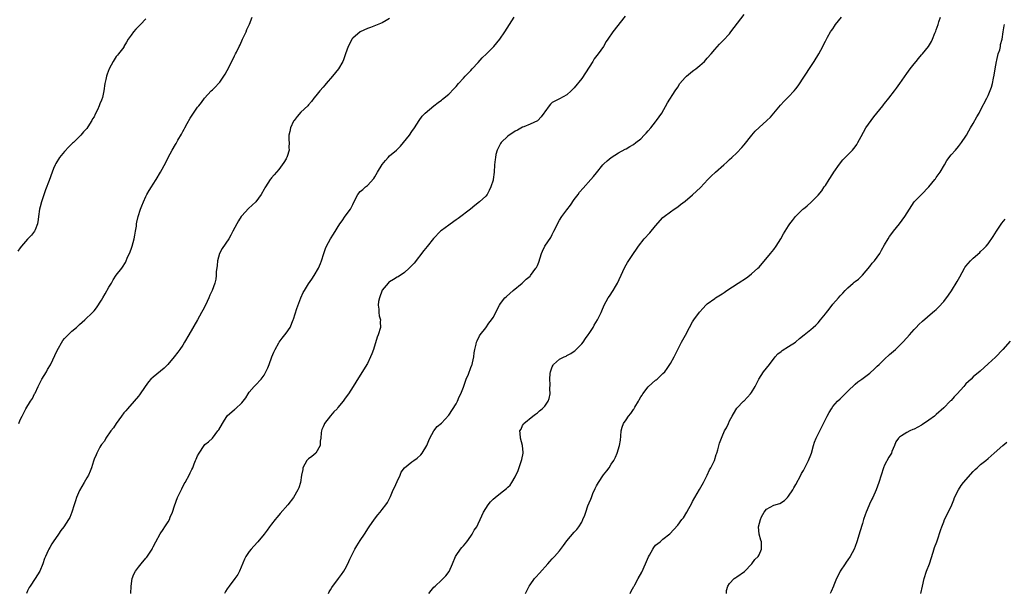
# Model space of a CAD drawing. Units: inches. Extents: x 2514000 to 2517000, y 1530000 to 1533000.
# Drawn here: x 2516549 to 2516815, y 1531829 to 1531984 of the extents above; entities that cross this region are included whole.
import ezdxf

# ---------------------------------------------------------------- set-up
doc = ezdxf.new("R2010")
doc.units = ezdxf.units.IN
doc.header["$MEASUREMENT"] = 0
doc.layers.add('LD25141530_10ft', color=141, linetype='Continuous')

msp = doc.modelspace()

# ---------------------------------------------------------------- linework, layer by layer
at = {"layer": 'LD25141530_10ft'}
for points, elevation in [([(2516712.74, 1531985.26), (2516709.42, 1531981), (2516708.06, 1531979), (2516707.62, 1531978.38), (2516706.86, 1531977), (2516705.41, 1531975), (2516704.35, 1531973.65), (2516703.97, 1531973), (2516703, 1531971.43), (2516701, 1531968.39), (2516699, 1531965.87), (2516698.13, 1531965), (2516697, 1531963.98), (2516695, 1531962.86), (2516693.73, 1531962.27), (2516693, 1531961.83), (2516692.55, 1531961.45), (2516692.17, 1531961), (2516691, 1531959.39), (2516690.77, 1531959), (2516690.03, 1531957.97), (2516689.08, 1531957), (2516689, 1531956.94), (2516687, 1531955.97), (2516685.32, 1531955.32), (2516685, 1531955.18), (2516683.64, 1531954.36), (2516683, 1531954.07), (2516682.36, 1531953.64), (2516681.34, 1531953), (2516681, 1531952.72), (2516679.15, 1531951), (2516679, 1531950.76), (2516678.12, 1531949), (2516677.79, 1531947.79), (2516677.63, 1531947), (2516677.59, 1531946.41), (2516677.43, 1531945), (2516677.32, 1531943), (2516677.05, 1531941), (2516677, 1531940.82), (2516676.43, 1531939), (2516675.98, 1531938.02), (2516675.37, 1531937), (2516675, 1531936.55), (2516673.36, 1531935), (2516672.04, 1531933.96), (2516670.86, 1531933), (2516667.53, 1531930.47), (2516667, 1531930.11), (2516666.36, 1531929.64), (2516665, 1531928.67), (2516663, 1531927.19), (2516662.78, 1531927), (2516660.9, 1531925.1), (2516659.14, 1531922.86), (2516658.22, 1531921.78), (2516655.6, 1531918.4), (2516654.3, 1531917), (2516653, 1531915.84), (2516651.33, 1531914.67), (2516651, 1531914.56), (2516650.06, 1531913.94), (2516649, 1531913.37), (2516648.79, 1531913.2), (2516648.6, 1531913), (2516647, 1531911.04), (2516646.21, 1531909), (2516646.02, 1531908.02), (2516645.9, 1531907), (2516646.07, 1531905.93), (2516646.1, 1531905), (2516646.16, 1531904.16), (2516646.52, 1531903), (2516646.46, 1531902.46), (2516646.52, 1531901), (2516645.91, 1531899), (2516645.65, 1531898.35), (2516644.61, 1531895), (2516644.16, 1531893.84), (2516643.86, 1531893), (2516643, 1531891.2), (2516641, 1531888.06), (2516639.82, 1531886.18), (2516639.11, 1531885), (2516637.84, 1531883), (2516637, 1531881.86), (2516636.41, 1531881), (2516635, 1531879.32), (2516634.75, 1531879), (2516633.89, 1531878.11), (2516632.96, 1531877.04), (2516631.38, 1531875), (2516631.25, 1531874.75), (2516631, 1531874.11), (2516630.66, 1531873.34), (2516630.56, 1531873), (2516630.48, 1531872.48), (2516630.36, 1531871), (2516630.17, 1531870.17), (2516630.2, 1531869), (2516629.02, 1531866.98), (2516627.94, 1531866.06), (2516627, 1531865.44), (2516626.59, 1531865), (2516625.52, 1531863), (2516625.46, 1531862.54), (2516625.17, 1531861), (2516624.88, 1531859), (2516624.41, 1531857.59), (2516624.16, 1531857), (2516622.96, 1531855), (2516621.41, 1531853), (2516619.39, 1531850.61), (2516619, 1531850.17), (2516618.48, 1531849.52), (2516618.03, 1531849), (2516617, 1531847.71), (2516616.48, 1531847), (2516615.87, 1531846.13), (2516614.99, 1531845), (2516613.33, 1531843), (2516612.22, 1531841.78), (2516611.53, 1531841), (2516611, 1531840.31), (2516610.08, 1531839), (2516609.71, 1531838.29), (2516608.31, 1531835), (2516607.86, 1531834.14), (2516607.11, 1531833), (2516605.51, 1531831), (2516605, 1531830.27), (2516604.52, 1531829.48), (2516604.29, 1531829)], 7930), ([(2516632.41, 1531829), (2516632.62, 1531829.38), (2516633, 1531829.93), (2516633.39, 1531830.61), (2516635.13, 1531833), (2516635.93, 1531834.07), (2516636.6, 1531835), (2516637, 1531835.65), (2516637.7, 1531837), (2516638.22, 1531838.22), (2516638.58, 1531839), (2516639.59, 1531841), (2516640.11, 1531841.89), (2516641, 1531843.32), (2516642.16, 1531845), (2516643.26, 1531846.74), (2516643.46, 1531847), (2516644.88, 1531849.12), (2516645.76, 1531850.24), (2516646.44, 1531851), (2516647, 1531851.69), (2516648.01, 1531853), (2516648.4, 1531853.6), (2516649.09, 1531854.91), (2516649.2, 1531855.2), (2516649.98, 1531857), (2516650.32, 1531857.68), (2516651, 1531859.29), (2516651.81, 1531861), (2516652.16, 1531861.84), (2516653, 1531863), (2516655, 1531864.57), (2516655.58, 1531865), (2516656.42, 1531865.58), (2516657.46, 1531866.54), (2516657.84, 1531867), (2516659.07, 1531869), (2516659.63, 1531870.37), (2516659.92, 1531871), (2516660.97, 1531873.03), (2516661.86, 1531874.14), (2516663, 1531875.11), (2516665, 1531877.24), (2516667, 1531880.33), (2516667.33, 1531881), (2516667.83, 1531882.17), (2516668.24, 1531883), (2516669, 1531884.85), (2516669.72, 1531887), (2516670.35, 1531888.35), (2516671, 1531890.15), (2516671.21, 1531890.79), (2516671.33, 1531891), (2516671.45, 1531891.45), (2516671.75, 1531893), (2516671.87, 1531894.13), (2516672.05, 1531895), (2516672.45, 1531896.45), (2516672.55, 1531897), (2516672.66, 1531897.34), (2516673.3, 1531898.7), (2516673.51, 1531899), (2516675, 1531900.88), (2516675.87, 1531902.13), (2516676.59, 1531903), (2516677, 1531903.65), (2516677.73, 1531905), (2516678.13, 1531905.87), (2516678.7, 1531907), (2516679, 1531907.44), (2516680.17, 1531909), (2516680.6, 1531909.4), (2516682.46, 1531911), (2516684.9, 1531913), (2516685.95, 1531914.05), (2516687, 1531914.89), (2516687.1, 1531915), (2516688.58, 1531917), (2516688.75, 1531917.25), (2516689, 1531917.77), (2516689.36, 1531918.64), (2516690.11, 1531921), (2516690.37, 1531921.63), (2516691, 1531922.97), (2516692.63, 1531925.37), (2516693, 1531926.14), (2516693.49, 1531927), (2516693.87, 1531927.87), (2516694.43, 1531929), (2516695, 1531930.04), (2516695.63, 1531931), (2516697, 1531932.84), (2516697.94, 1531934.06), (2516699, 1531935.62), (2516700.01, 1531937), (2516700.44, 1531937.56), (2516701.36, 1531938.64), (2516703.48, 1531941), (2516704.18, 1531941.82), (2516705, 1531942.86), (2516706.75, 1531945), (2516707, 1531945.27), (2516707.89, 1531946.11), (2516709, 1531947.01), (2516711, 1531948.26), (2516712.76, 1531949.24), (2516713, 1531949.35), (2516714, 1531950), (2516715, 1531950.53), (2516715.64, 1531951), (2516717, 1531952.07), (2516717.94, 1531953), (2516718.45, 1531953.55), (2516719, 1531954.17), (2516719.7, 1531955), (2516721, 1531956.62), (2516721.29, 1531957), (2516722.66, 1531959), (2516724.23, 1531961.77), (2516726.27, 1531965), (2516727, 1531966.03), (2516727.6, 1531967), (2516729, 1531968.67), (2516729.35, 1531969), (2516731, 1531970.38), (2516731.38, 1531970.62), (2516731.9, 1531971), (2516733, 1531971.91), (2516734.22, 1531973), (2516735, 1531973.83), (2516736.01, 1531975), (2516737, 1531976.19), (2516738.32, 1531977.68), (2516739.33, 1531978.67), (2516741, 1531980.5), (2516741.41, 1531981), (2516745, 1531985.66)], 7940), ([(2516583, 1531984.54), (2516581.53, 1531983), (2516581, 1531982.41), (2516580.26, 1531981.74), (2516579.64, 1531981), (2516579, 1531980.06), (2516578.23, 1531979), (2516577.77, 1531978.23), (2516577.08, 1531977), (2516577, 1531976.89), (2516575.55, 1531975), (2516575.28, 1531974.72), (2516575, 1531974.32), (2516574.15, 1531973), (2516573.07, 1531971), (2516572.49, 1531969.51), (2516572.31, 1531969), (2516572.13, 1531968.13), (2516571.92, 1531967), (2516571.64, 1531965), (2516571.24, 1531963.24), (2516571, 1531962.53), (2516570.5, 1531961.5), (2516570.37, 1531961), (2516569.9, 1531959.9), (2516569.31, 1531958.69), (2516569, 1531958.02), (2516568.59, 1531957.41), (2516568.37, 1531957), (2516567.31, 1531955.31), (2516567, 1531954.86), (2516566.08, 1531953.92), (2516565.39, 1531953), (2516563.38, 1531951), (2516563.17, 1531950.83), (2516562.14, 1531949.86), (2516561, 1531948.62), (2516559.63, 1531947), (2516558.62, 1531945.38), (2516558.41, 1531945), (2516558.03, 1531944.03), (2516557.6, 1531943), (2516556.79, 1531940.79), (2516555.81, 1531938.19), (2516554.75, 1531935), (2516554.37, 1531933.63), (2516554.22, 1531933), (2516553.92, 1531931), (2516553.83, 1531930.17), (2516553.63, 1531929), (2516553, 1531927.4), (2516552.81, 1531927), (2516552.02, 1531925.98), (2516551, 1531924.91), (2516549.32, 1531923), (2516549, 1531922.56), (2516548.37, 1531921.62)], 7890), ([(2516548.58, 1531875), (2516549, 1531875.97), (2516549.48, 1531877), (2516550.5, 1531879), (2516551.73, 1531881), (2516552.27, 1531881.73), (2516552.87, 1531883), (2516553, 1531883.21), (2516553.81, 1531885), (2516554.88, 1531887), (2516556.09, 1531889), (2516556.41, 1531889.59), (2516557.16, 1531890.84), (2516559, 1531894.7), (2516560.56, 1531897.44), (2516561, 1531897.96), (2516561.5, 1531898.5), (2516562, 1531899), (2516563, 1531899.95), (2516564.21, 1531901), (2516565, 1531901.75), (2516566.46, 1531903), (2516568.53, 1531905), (2516569, 1531905.51), (2516569.68, 1531906.32), (2516571, 1531908.35), (2516571.35, 1531909), (2516571.96, 1531910.04), (2516573, 1531911.89), (2516573.68, 1531913), (2516574.16, 1531913.84), (2516575, 1531915.1), (2516576.46, 1531917), (2516576.69, 1531917.31), (2516577.47, 1531918.53), (2516578.16, 1531920.16), (2516578.54, 1531921), (2516579, 1531922.16), (2516579.28, 1531923), (2516579.84, 1531925), (2516580, 1531926), (2516580.21, 1531927), (2516580.44, 1531928.44), (2516580.49, 1531929), (2516580.56, 1531929.44), (2516580.91, 1531931), (2516581.54, 1531933), (2516581.87, 1531933.87), (2516582.32, 1531935), (2516583, 1531936.42), (2516583.3, 1531937), (2516583.93, 1531938.07), (2516584.53, 1531939), (2516585, 1531939.81), (2516585.79, 1531941), (2516586.96, 1531943), (2516588.37, 1531945.63), (2516589.01, 1531947), (2516590.09, 1531949), (2516591, 1531950.51), (2516591.2, 1531950.8), (2516591.68, 1531951.68), (2516592.66, 1531953.34), (2516593, 1531953.98), (2516593.38, 1531954.62), (2516593.54, 1531955), (2516594.17, 1531956.17), (2516595, 1531957.63), (2516595.58, 1531958.42), (2516597, 1531960.59), (2516597.33, 1531961), (2516598.1, 1531961.9), (2516598.91, 1531963), (2516600.72, 1531965), (2516601, 1531965.3), (2516601.87, 1531966.13), (2516602.65, 1531967), (2516603, 1531967.42), (2516604.5, 1531969.5), (2516605, 1531970.52), (2516606.32, 1531973), (2516607, 1531974.52), (2516607.27, 1531975), (2516607.51, 1531975.51), (2516608.28, 1531977), (2516608.55, 1531977.45), (2516609.2, 1531979), (2516610.13, 1531981), (2516610.37, 1531981.63), (2516611.04, 1531983.04), (2516611.74, 1531985)], 7900), ([(2516649, 1531984.61), (2516648.1, 1531984.1), (2516647, 1531983.44), (2516643.84, 1531982.16), (2516643, 1531981.88), (2516641, 1531981), (2516639, 1531979.27), (2516638.78, 1531979), (2516638.2, 1531977.8), (2516637.74, 1531977), (2516637.08, 1531975), (2516636.54, 1531973.46), (2516636.36, 1531973), (2516635.13, 1531971), (2516633.55, 1531969), (2516631.85, 1531967), (2516631.47, 1531966.53), (2516631, 1531966.01), (2516630.13, 1531965), (2516629, 1531963.64), (2516628.49, 1531963), (2516627.86, 1531962.14), (2516627, 1531961.21), (2516626.82, 1531961), (2516625, 1531959.22), (2516623.95, 1531958.05), (2516623.12, 1531957), (2516623, 1531956.8), (2516622.13, 1531955), (2516621.98, 1531954.02), (2516621.72, 1531953), (2516621.68, 1531951.68), (2516621.76, 1531951), (2516621.69, 1531949.69), (2516621.76, 1531949), (2516621.23, 1531947.23), (2516621.18, 1531947), (2516621.12, 1531946.88), (2516621, 1531946.64), (2516620.39, 1531945.61), (2516619, 1531943.75), (2516618.34, 1531943), (2516617.73, 1531942.27), (2516617, 1531941.46), (2516616.81, 1531941.19), (2516616.64, 1531941), (2516615.4, 1531939), (2516615.23, 1531938.77), (2516615, 1531938.38), (2516614.26, 1531937), (2516612.76, 1531935), (2516610.83, 1531933.17), (2516609, 1531931.23), (2516608.83, 1531931), (2516608.12, 1531929.88), (2516607.62, 1531929), (2516606.56, 1531927), (2516605.98, 1531925.98), (2516605.46, 1531925), (2516603.68, 1531922.32), (2516602.96, 1531921.04), (2516602.36, 1531919), (2516602.26, 1531917.74), (2516602.03, 1531916.03), (2516602.05, 1531915), (2516601.95, 1531914.05), (2516601.65, 1531913), (2516600.93, 1531911), (2516600.32, 1531909.68), (2516600.07, 1531909), (2516599.15, 1531907), (2516598.38, 1531905.62), (2516598.07, 1531905), (2516596.95, 1531903), (2516594.66, 1531899), (2516593.5, 1531897), (2516593, 1531896.21), (2516592.2, 1531895), (2516591.69, 1531894.31), (2516590.66, 1531893), (2516588.97, 1531891), (2516588, 1531890), (2516585, 1531887.56), (2516584.39, 1531887), (2516583.75, 1531886.25), (2516582.83, 1531885), (2516581.27, 1531882.73), (2516581, 1531882.38), (2516579.8, 1531881), (2516578, 1531879), (2516577.55, 1531878.45), (2516577, 1531877.83), (2516576.36, 1531877), (2516574.92, 1531875), (2516574.22, 1531873.78), (2516573.56, 1531873), (2516572.18, 1531871), (2516571.79, 1531870.21), (2516571, 1531869.29), (2516570.82, 1531869), (2516570.57, 1531868.57), (2516569.75, 1531867), (2516569.54, 1531866.46), (2516569, 1531865.32), (2516568.81, 1531864.81), (2516568.29, 1531863), (2516567.94, 1531862.06), (2516567.44, 1531861), (2516567, 1531860.29), (2516566.27, 1531859), (2516565, 1531856.86), (2516564.21, 1531855), (2516563.93, 1531854.07), (2516563.56, 1531853), (2516563, 1531851), (2516562.44, 1531849.56), (2516562.1, 1531849), (2516560.76, 1531847), (2516560, 1531846), (2516559.33, 1531845), (2516557.93, 1531843), (2516557.57, 1531842.43), (2516557, 1531841.4), (2516556.76, 1531841), (2516556.59, 1531840.59), (2516555.86, 1531839), (2516555.6, 1531838.4), (2516555.13, 1531837), (2516554.25, 1531835), (2516553, 1531833), (2516551.65, 1531831), (2516551.4, 1531830.6), (2516551, 1531829.68), (2516550.68, 1531829)], 7910), ([(2516578.95, 1531829), (2516579.05, 1531830.95), (2516579.27, 1531833), (2516579.78, 1531834.22), (2516580.19, 1531835), (2516581, 1531836.11), (2516581.72, 1531837), (2516583, 1531838.5), (2516583.22, 1531838.78), (2516584.67, 1531841), (2516584.8, 1531841.2), (2516585, 1531841.56), (2516585.74, 1531843), (2516586.9, 1531845.1), (2516587.68, 1531846.32), (2516588.16, 1531847), (2516589, 1531848.36), (2516589.38, 1531849), (2516589.59, 1531849.59), (2516590.18, 1531851), (2516590.73, 1531852.73), (2516591.61, 1531855), (2516592.18, 1531856.18), (2516592.7, 1531857.3), (2516593.39, 1531858.61), (2516593.63, 1531859), (2516594.83, 1531861.17), (2516595, 1531861.59), (2516595.49, 1531862.51), (2516595.68, 1531863), (2516596.07, 1531864.07), (2516596.47, 1531865), (2516596.66, 1531865.34), (2516597, 1531866.27), (2516597.39, 1531867), (2516598.77, 1531869), (2516599, 1531869.26), (2516599.97, 1531870.03), (2516601, 1531871.06), (2516602.53, 1531873), (2516602.73, 1531873.27), (2516603.72, 1531875), (2516604.97, 1531877.03), (2516607, 1531878.8), (2516607.12, 1531878.88), (2516607.26, 1531879), (2516609, 1531880.59), (2516609.36, 1531881), (2516610.09, 1531881.91), (2516610.68, 1531883), (2516611, 1531883.45), (2516612.33, 1531885), (2516612.68, 1531885.32), (2516614.2, 1531887), (2516615, 1531888.08), (2516615.52, 1531889), (2516615.99, 1531890.01), (2516616.35, 1531891), (2516617.12, 1531893), (2516617.67, 1531894.33), (2516617.98, 1531895), (2516619, 1531896.86), (2516619.09, 1531897), (2516619.9, 1531898.1), (2516621, 1531899.41), (2516622.03, 1531901), (2516622.91, 1531903), (2516623, 1531903.23), (2516623.87, 1531906.13), (2516625, 1531908.99), (2516625.6, 1531910.4), (2516625.93, 1531911), (2516627, 1531912.79), (2516627.91, 1531914.09), (2516628.6, 1531915), (2516629.77, 1531917), (2516630.26, 1531918.26), (2516630.52, 1531919), (2516631.14, 1531921), (2516631.66, 1531922.34), (2516631.94, 1531923), (2516633.03, 1531925), (2516633.76, 1531926.24), (2516635.54, 1531929), (2516636.14, 1531929.86), (2516637, 1531931.06), (2516638.37, 1531933), (2516639, 1531934.3), (2516639.25, 1531934.75), (2516640.37, 1531937), (2516641, 1531937.79), (2516641.7, 1531938.3), (2516642.5, 1531939), (2516643, 1531939.37), (2516644.73, 1531941.27), (2516645, 1531941.71), (2516645.68, 1531943), (2516646.95, 1531945.05), (2516647.84, 1531946.16), (2516648.64, 1531947), (2516649, 1531947.44), (2516650.89, 1531949), (2516651.98, 1531950.02), (2516652.74, 1531951), (2516654.33, 1531953), (2516655, 1531954), (2516655.71, 1531955), (2516656.97, 1531957.03), (2516657.82, 1531958.18), (2516658.58, 1531959), (2516660.94, 1531961), (2516662.17, 1531961.83), (2516663, 1531962.53), (2516663.27, 1531962.73), (2516665, 1531964.16), (2516666.41, 1531965.59), (2516667, 1531966.21), (2516667.67, 1531967), (2516669, 1531968.48), (2516669.44, 1531969), (2516671, 1531970.56), (2516671.37, 1531971), (2516673, 1531972.67), (2516674.05, 1531973.95), (2516675.21, 1531975), (2516677.19, 1531977), (2516678.02, 1531977.98), (2516678.8, 1531979), (2516680.17, 1531981), (2516681.42, 1531983), (2516682.75, 1531985)], 7920), ([(2516659.64, 1531829), (2516660.23, 1531829.77), (2516661, 1531830.66), (2516661.33, 1531831), (2516663, 1531832.57), (2516664.21, 1531833.79), (2516665.07, 1531834.93), (2516666.04, 1531837), (2516666.83, 1531839), (2516667, 1531839.29), (2516668.21, 1531841), (2516668.57, 1531841.43), (2516669, 1531841.86), (2516669.89, 1531843), (2516671, 1531844.51), (2516671.35, 1531845), (2516671.91, 1531846.09), (2516672.58, 1531847), (2516673, 1531847.83), (2516673.54, 1531849), (2516673.97, 1531850.03), (2516674.43, 1531851), (2516675, 1531851.96), (2516675.64, 1531853), (2516676.26, 1531853.74), (2516677, 1531854.54), (2516677.53, 1531855), (2516679, 1531856.13), (2516680.64, 1531857.36), (2516681, 1531857.73), (2516681.67, 1531858.33), (2516682.12, 1531859), (2516683, 1531860.53), (2516683.76, 1531862.24), (2516684.72, 1531865), (2516684.75, 1531865.25), (2516685.12, 1531867), (2516685.13, 1531867.13), (2516685.01, 1531869.01), (2516684.44, 1531871), (2516684.33, 1531872.33), (2516684.25, 1531873), (2516684.57, 1531873.43), (2516685, 1531874.48), (2516685.23, 1531874.77), (2516685.36, 1531875), (2516687.72, 1531877), (2516688.52, 1531877.48), (2516689, 1531877.88), (2516689.59, 1531878.41), (2516690.31, 1531879), (2516691, 1531879.71), (2516691.92, 1531881), (2516692.22, 1531881.78), (2516692.48, 1531883), (2516692.41, 1531884.41), (2516692.5, 1531885.5), (2516692.39, 1531887), (2516692.48, 1531888.48), (2516692.55, 1531889), (2516693, 1531890.35), (2516693.23, 1531890.77), (2516693.37, 1531891), (2516695, 1531892.4), (2516696.23, 1531893), (2516696.77, 1531893.23), (2516697, 1531893.37), (2516698.08, 1531893.92), (2516699, 1531894.55), (2516699.25, 1531894.75), (2516701, 1531896.52), (2516701.38, 1531897), (2516702.04, 1531897.96), (2516702.78, 1531899), (2516703, 1531899.33), (2516704.06, 1531901), (2516704.39, 1531901.61), (2516705.28, 1531903), (2516706.27, 1531905), (2516706.49, 1531905.51), (2516707.09, 1531907), (2516708.16, 1531909), (2516708.51, 1531909.49), (2516709.47, 1531911), (2516710.11, 1531912.11), (2516710.65, 1531913), (2516712.11, 1531916.11), (2516712.66, 1531917.34), (2516713.41, 1531918.59), (2516715.05, 1531921), (2516715.81, 1531922.19), (2516716.36, 1531923), (2516717.88, 1531925), (2516719.41, 1531926.59), (2516721, 1531928.5), (2516723, 1531930.72), (2516723.32, 1531931), (2516725, 1531932.27), (2516726.04, 1531933), (2516727, 1531933.64), (2516727.78, 1531934.22), (2516729, 1531935.18), (2516731, 1531936.89), (2516732.11, 1531937.89), (2516733.13, 1531938.87), (2516735.13, 1531941), (2516736.07, 1531941.93), (2516737.24, 1531943), (2516739.51, 1531945), (2516740.28, 1531945.72), (2516741, 1531946.42), (2516741.68, 1531947), (2516743, 1531948.28), (2516744.35, 1531949.65), (2516745, 1531950.4), (2516747.05, 1531953), (2516747.92, 1531954.08), (2516749, 1531955.13), (2516751.14, 1531957), (2516752.08, 1531957.92), (2516753, 1531959), (2516754.82, 1531961.18), (2516755.8, 1531962.2), (2516757, 1531963.4), (2516758.51, 1531965), (2516759, 1531965.57), (2516759.63, 1531966.37), (2516761.34, 1531969), (2516763, 1531971.63), (2516763.94, 1531973), (2516765.21, 1531975), (2516766.27, 1531977), (2516766.5, 1531977.5), (2516767, 1531978.46), (2516767.26, 1531979), (2516767.58, 1531979.58), (2516768.39, 1531981), (2516768.65, 1531981.35), (2516769, 1531981.84), (2516769.46, 1531982.54), (2516769.73, 1531983), (2516771.31, 1531985)], 7950), ([(2516685.81, 1531829), (2516686.59, 1531830.59), (2516686.77, 1531831), (2516687, 1531831.35), (2516688.26, 1531833), (2516688.59, 1531833.41), (2516689.57, 1531834.43), (2516691.83, 1531837), (2516692.33, 1531837.67), (2516693, 1531838.34), (2516693.61, 1531839), (2516695, 1531840.56), (2516696.07, 1531841.93), (2516697, 1531843.26), (2516699, 1531845.55), (2516699.72, 1531846.28), (2516700.26, 1531847), (2516701, 1531848.28), (2516701.34, 1531849), (2516701.84, 1531850.16), (2516702.07, 1531851), (2516702.67, 1531852.67), (2516703, 1531853.49), (2516703.46, 1531854.54), (2516703.61, 1531855), (2516704.04, 1531856.04), (2516704.63, 1531857.37), (2516705, 1531858.12), (2516705.51, 1531859), (2516706.93, 1531861.07), (2516707.84, 1531862.16), (2516708.43, 1531863), (2516709, 1531863.96), (2516709.68, 1531865), (2516710.11, 1531865.89), (2516710.56, 1531867), (2516711.19, 1531869), (2516711.5, 1531870.5), (2516711.58, 1531871.58), (2516711.72, 1531873), (2516711.97, 1531874.03), (2516712.3, 1531875), (2516713, 1531876.02), (2516713.71, 1531877), (2516714.3, 1531877.7), (2516715, 1531878.74), (2516715.12, 1531878.88), (2516715.39, 1531879.39), (2516716.33, 1531881), (2516716.59, 1531881.41), (2516717, 1531882.17), (2516717.34, 1531882.66), (2516717.52, 1531883), (2516719, 1531884.89), (2516719.1, 1531885), (2516721, 1531886.67), (2516721.2, 1531886.8), (2516721.45, 1531887), (2516723, 1531888.49), (2516723.47, 1531889), (2516724.14, 1531889.86), (2516725, 1531891.26), (2516726.01, 1531893), (2516727.01, 1531895), (2516728.04, 1531897), (2516729.08, 1531898.92), (2516730.15, 1531901), (2516731, 1531902.49), (2516731.33, 1531903), (2516732.9, 1531905.1), (2516733.84, 1531906.16), (2516734.62, 1531907), (2516735, 1531907.35), (2516737, 1531908.83), (2516737.24, 1531909), (2516739, 1531910.08), (2516739.55, 1531910.45), (2516740.32, 1531911), (2516743.38, 1531913), (2516745.58, 1531914.42), (2516746.4, 1531915), (2516747, 1531915.47), (2516748.71, 1531917), (2516749, 1531917.31), (2516752.14, 1531921), (2516753, 1531922.08), (2516753.68, 1531923), (2516754.88, 1531925), (2516755.64, 1531926.36), (2516757, 1531928.48), (2516757.36, 1531929), (2516758.1, 1531929.9), (2516758.87, 1531931), (2516759, 1531931.14), (2516760.87, 1531933), (2516761, 1531933.12), (2516762.07, 1531933.93), (2516763.08, 1531934.92), (2516765, 1531936.82), (2516766, 1531938), (2516766.68, 1531939), (2516767, 1531939.43), (2516767.99, 1531941), (2516769, 1531942.54), (2516769.28, 1531943), (2516770.79, 1531945.21), (2516771.69, 1531946.31), (2516772.35, 1531947), (2516773, 1531947.73), (2516774.28, 1531949), (2516775, 1531949.88), (2516775.49, 1531950.51), (2516775.78, 1531951), (2516776.68, 1531952.68), (2516777.95, 1531955), (2516779.33, 1531957), (2516780.05, 1531957.95), (2516780.87, 1531959), (2516782.51, 1531961), (2516782.72, 1531961.28), (2516783, 1531961.59), (2516784.15, 1531963), (2516785.71, 1531965), (2516786.23, 1531965.77), (2516787.15, 1531967), (2516789, 1531969.7), (2516789.96, 1531971), (2516791, 1531972.38), (2516791.53, 1531973), (2516792.22, 1531973.78), (2516793, 1531974.73), (2516793.26, 1531975), (2516794.87, 1531977), (2516795.66, 1531978.34), (2516795.96, 1531979), (2516796.6, 1531980.6), (2516796.86, 1531981.14), (2516797, 1531981.51), (2516797.5, 1531983), (2516797.69, 1531983.69), (2516798.1, 1531985)], 7960), ([(2516714.09, 1531829), (2516714.43, 1531829.57), (2516715.12, 1531830.88), (2516715.17, 1531831), (2516715.35, 1531831.35), (2516716.28, 1531833), (2516717.23, 1531834.77), (2516718.31, 1531837), (2516719.09, 1531838.91), (2516719.35, 1531839.35), (2516720.23, 1531841), (2516720.55, 1531841.45), (2516721, 1531842.01), (2516722.25, 1531843), (2516723, 1531843.64), (2516724.88, 1531845.12), (2516727, 1531847.5), (2516728.12, 1531849), (2516728.52, 1531849.48), (2516729.46, 1531851), (2516729.96, 1531851.96), (2516730.72, 1531853.28), (2516731, 1531853.88), (2516731.59, 1531855), (2516732.87, 1531857.13), (2516733.94, 1531859), (2516735, 1531861.03), (2516735.6, 1531862.4), (2516735.96, 1531863), (2516736.95, 1531865), (2516737.43, 1531866.57), (2516737.6, 1531867), (2516737.87, 1531867.87), (2516738.34, 1531869.66), (2516738.8, 1531871), (2516739, 1531871.49), (2516739.7, 1531873), (2516740.17, 1531873.83), (2516740.7, 1531875), (2516741, 1531875.72), (2516741.7, 1531877), (2516742.71, 1531878.71), (2516743, 1531879.14), (2516744.84, 1531881), (2516744.93, 1531881.07), (2516745.85, 1531882.15), (2516746.68, 1531883), (2516747, 1531883.42), (2516747.98, 1531885), (2516748.29, 1531885.71), (2516748.99, 1531887), (2516750.2, 1531889), (2516751, 1531889.92), (2516751.8, 1531891), (2516753.39, 1531893), (2516754.12, 1531893.88), (2516755, 1531894.49), (2516755.26, 1531894.74), (2516757, 1531895.79), (2516758.84, 1531897), (2516759, 1531897.13), (2516759.99, 1531898.01), (2516761.24, 1531899), (2516763, 1531900.44), (2516763.66, 1531901), (2516764.36, 1531901.64), (2516765, 1531902.26), (2516765.65, 1531903), (2516767, 1531904.65), (2516767.25, 1531905), (2516768.03, 1531905.97), (2516769, 1531907.26), (2516770.56, 1531909), (2516771, 1531909.57), (2516771.71, 1531910.29), (2516772.32, 1531911), (2516773, 1531911.72), (2516774.47, 1531913), (2516774.78, 1531913.22), (2516775, 1531913.41), (2516775.91, 1531914.09), (2516777, 1531915.14), (2516779, 1531917.45), (2516779.66, 1531918.34), (2516780.26, 1531919), (2516781.69, 1531921), (2516782.14, 1531921.86), (2516783, 1531923.34), (2516783.93, 1531925), (2516784.37, 1531925.63), (2516785, 1531926.45), (2516785.4, 1531927), (2516787.06, 1531929), (2516788.52, 1531931), (2516789.74, 1531933), (2516791.01, 1531934.99), (2516793, 1531937), (2516795, 1531939.08), (2516796.59, 1531941), (2516796.76, 1531941.24), (2516797, 1531941.53), (2516798.06, 1531943), (2516799.24, 1531945), (2516799.83, 1531946.17), (2516801, 1531947.71), (2516802.16, 1531949), (2516803, 1531949.97), (2516803.8, 1531951), (2516805, 1531952.77), (2516805.14, 1531953), (2516805.83, 1531954.17), (2516806.27, 1531955), (2516807, 1531956.18), (2516807.98, 1531958.02), (2516808.57, 1531959), (2516809, 1531959.8), (2516810.64, 1531963), (2516811, 1531963.78), (2516811.98, 1531966.02), (2516812.21, 1531967), (2516812.46, 1531968.46), (2516812.7, 1531969.3), (2516812.92, 1531971), (2516813.26, 1531973), (2516813.37, 1531973.37), (2516813.75, 1531975), (2516814.17, 1531976.17), (2516814.36, 1531977), (2516814.39, 1531977.61), (2516814.8, 1531979), (2516815.06, 1531981), (2516815.38, 1531982.62), (2516815.43, 1531983)], 7970), ([(2516740.21, 1531829), (2516740.24, 1531829.77), (2516740.54, 1531831), (2516741, 1531831.68), (2516742.3, 1531833), (2516742.68, 1531833.32), (2516743, 1531833.49), (2516745.03, 1531834.97), (2516747.05, 1531837), (2516747.85, 1531838.15), (2516748.77, 1531839), (2516749, 1531839.4), (2516749.67, 1531841), (2516749.64, 1531843), (2516749.45, 1531843.45), (2516749.05, 1531845.05), (2516748.89, 1531847), (2516749.36, 1531849), (2516749.71, 1531849.71), (2516750.37, 1531851), (2516751, 1531851.77), (2516753, 1531852.84), (2516754.67, 1531853.33), (2516755.89, 1531854.11), (2516756.74, 1531855), (2516757, 1531855.3), (2516758.17, 1531857), (2516758.47, 1531857.53), (2516759, 1531858.43), (2516760.28, 1531861), (2516760.53, 1531861.47), (2516761, 1531862.23), (2516761.41, 1531863), (2516762.43, 1531865), (2516763, 1531866.47), (2516763.18, 1531867), (2516763.75, 1531869), (2516764.06, 1531869.94), (2516764.48, 1531871), (2516765.44, 1531873), (2516766.48, 1531875), (2516767.48, 1531877), (2516768.01, 1531877.99), (2516768.59, 1531879), (2516769, 1531879.56), (2516770.25, 1531881), (2516771, 1531881.69), (2516771.66, 1531882.34), (2516772.28, 1531883), (2516773, 1531883.7), (2516775, 1531885.6), (2516775.78, 1531886.22), (2516776.85, 1531887), (2516779, 1531888.61), (2516780.25, 1531889.75), (2516781, 1531890.47), (2516781.5, 1531891), (2516783, 1531892.42), (2516784.34, 1531893.66), (2516785.96, 1531895), (2516787, 1531896.08), (2516787.96, 1531897), (2516789, 1531898.21), (2516789.73, 1531899), (2516791, 1531900.45), (2516791.52, 1531901), (2516792.26, 1531901.74), (2516793.28, 1531902.72), (2516795.94, 1531905), (2516796.53, 1531905.47), (2516797, 1531905.88), (2516797.56, 1531906.44), (2516799, 1531908.01), (2516800.29, 1531909.71), (2516801.11, 1531910.89), (2516802.62, 1531913.38), (2516803, 1531914.08), (2516803.35, 1531914.65), (2516804.61, 1531917), (2516804.75, 1531917.25), (2516805, 1531917.6), (2516806.21, 1531919), (2516807, 1531919.75), (2516808.75, 1531921.25), (2516809, 1531921.53), (2516809.78, 1531922.22), (2516810.47, 1531923), (2516811, 1531923.64), (2516812.43, 1531925.57), (2516813.32, 1531927), (2516814.78, 1531929.22), (2516815.67, 1531930.33)], 7980), ([(2516817, 1531897.26), (2516815, 1531895.03), (2516813, 1531892.93), (2516811, 1531891.1), (2516808.85, 1531889.15), (2516807, 1531887.59), (2516806.41, 1531887), (2516805, 1531885.7), (2516804.68, 1531885.32), (2516804.44, 1531885), (2516802.63, 1531883), (2516801.81, 1531882.19), (2516801, 1531881.24), (2516800.86, 1531881.14), (2516800.73, 1531881), (2516799, 1531879.26), (2516797, 1531877.44), (2516796.47, 1531877), (2516795, 1531875.92), (2516793.27, 1531874.73), (2516793, 1531874.56), (2516792.01, 1531873.99), (2516791, 1531873.48), (2516790.64, 1531873.36), (2516789.83, 1531873), (2516789, 1531872.56), (2516787.61, 1531871.61), (2516787, 1531871.28), (2516786.72, 1531871), (2516786.01, 1531869.99), (2516785.7, 1531869), (2516785, 1531867.43), (2516784.83, 1531867), (2516784.16, 1531865.84), (2516783, 1531863.69), (2516782.72, 1531863), (2516782.05, 1531861), (2516781.43, 1531859), (2516780.72, 1531857), (2516779.81, 1531855), (2516779.52, 1531854.48), (2516778.87, 1531853.13), (2516778.69, 1531852.69), (2516777.98, 1531851), (2516777.72, 1531850.28), (2516777.32, 1531849), (2516777, 1531847.94), (2516776.3, 1531845.7), (2516776.1, 1531845), (2516775.47, 1531843), (2516775, 1531841.69), (2516774.73, 1531841), (2516773.69, 1531839), (2516773, 1531838.04), (2516772.55, 1531837.45), (2516772.28, 1531837), (2516770.96, 1531835), (2516770.35, 1531833.65), (2516770.02, 1531833), (2516769.25, 1531831.25), (2516769.16, 1531831), (2516768.5, 1531829.5), (2516768.23, 1531829)], 7990), ([(2516792.77, 1531829), (2516793.28, 1531831), (2516793.69, 1531833), (2516794.34, 1531835), (2516795.12, 1531837), (2516796.17, 1531840.17), (2516796.55, 1531841.45), (2516797.17, 1531843), (2516797.26, 1531843.26), (2516798.25, 1531846.25), (2516798.46, 1531847), (2516799, 1531848.4), (2516799.26, 1531849), (2516801, 1531852.49), (2516801.2, 1531853), (2516801.72, 1531854.28), (2516801.96, 1531855), (2516803.03, 1531857), (2516803.76, 1531858.24), (2516804.36, 1531859), (2516807, 1531862.01), (2516807.49, 1531862.51), (2516808.1, 1531863), (2516809, 1531863.93), (2516810.45, 1531865), (2516811, 1531865.53), (2516811.81, 1531866.19), (2516812.7, 1531867), (2516815, 1531868.99), (2516816.05, 1531869.95)], 8000)]:
    msp.add_lwpolyline(points, dxfattribs=dict(at, elevation=elevation))

doc.saveas('drawing.dxf')
